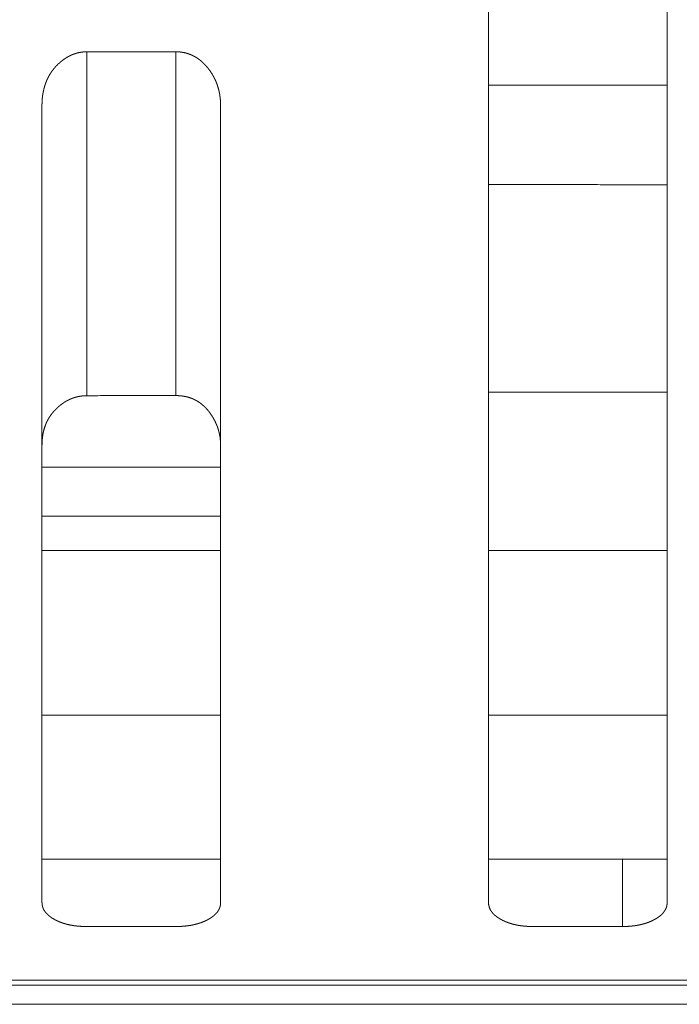
# Model space of a CAD drawing. Extents: x 0 to 4737, y 0 to 3350.
# Drawn here: x 1787 to 1795, y 2414 to 2425 of the extents above; entities that cross this region are included whole.
import ezdxf

# ---------------------------------------------------------------- set-up
doc = ezdxf.new("R2010")
doc.units = 0
doc.layers.add('OPTION', color=7, linetype='CONTINUOUS', lineweight=9)

msp = doc.modelspace()

# ---------------------------------------------------------------- linework, layer by layer
at = {"layer": 'OPTION', "color": 162, "linetype": 'Continuous'}
for p, q in [((1787.659, 2420.22), (1789.66, 2420.22)), ((1789.66, 2420.22), (1787.659, 2420.22)), ((1789.66, 2419.672), (1787.659, 2419.672)), ((1794.164, 2415.08), (1794.164, 2415.824))]:
    msp.add_line(p, q, dxfattribs=at)
for points, knots in [([(1792.663, 2415.34), (1792.663, 2415.69), (1792.663, 2417.673), (1792.663, 2418.347), (1792.663, 2419.913), (1792.663, 2421.71), (1792.663, 2423.638), (1792.663, 2425.641), (1792.663, 2426.662), (1792.663, 2428.703), (1792.663, 2429.6)], [0, 0, 0.024489, 0.163602, 0.210833, 0.320656, 0.446693, 0.581877, 0.722362, 0.794, 0.937073, 1, 1]), ([(1794.664, 2429.6), (1794.664, 2428.702), (1794.664, 2426.664), (1794.664, 2424.635), (1794.664, 2422.668), (1794.664, 2420.795), (1794.664, 2419.1), (1794.664, 2417.678), (1794.664, 2415.692), (1794.664, 2415.34)], [0, 0, 0.062947, 0.205866, 0.348166, 0.486121, 0.617457, 0.736345, 0.836054, 0.975319, 1, 1]), ([(1787.66, 2424.273), (1787.66, 2424.28), (1787.66, 2424.287), (1787.661, 2424.301), (1787.661, 2424.315), (1787.662, 2424.322), (1787.662, 2424.329), (1787.663, 2424.336), (1787.663, 2424.343), (1787.664, 2424.35), (1787.664, 2424.356), (1787.665, 2424.363), (1787.666, 2424.37), (1787.667, 2424.383), (1787.668, 2424.39), (1787.669, 2424.396), (1787.671, 2424.409), (1787.674, 2424.422), (1787.675, 2424.428), (1787.676, 2424.435), (1787.677, 2424.441), (1787.679, 2424.447), (1787.68, 2424.454), (1787.682, 2424.46), (1787.683, 2424.466), (1787.685, 2424.472), (1787.687, 2424.478), (1787.688, 2424.484), (1787.69, 2424.49), (1787.694, 2424.502), (1787.696, 2424.508), (1787.698, 2424.514), (1787.7, 2424.52), (1787.702, 2424.526), (1787.704, 2424.531), (1787.706, 2424.537), (1787.709, 2424.543), (1787.711, 2424.548), (1787.713, 2424.554), (1787.716, 2424.56), (1787.718, 2424.565), (1787.721, 2424.571), (1787.723, 2424.576), (1787.726, 2424.582), (1787.729, 2424.587), (1787.731, 2424.592), (1787.737, 2424.603), (1787.74, 2424.608), (1787.746, 2424.619), (1787.749, 2424.624), (1787.752, 2424.629), (1787.756, 2424.634), (1787.759, 2424.639), (1787.762, 2424.644), (1787.766, 2424.649), (1787.769, 2424.654), (1787.772, 2424.659), (1787.776, 2424.664), (1787.783, 2424.673), (1787.787, 2424.678), (1787.791, 2424.683), (1787.794, 2424.687), (1787.798, 2424.692), (1787.802, 2424.697), (1787.806, 2424.701), (1787.81, 2424.706), (1787.814, 2424.71), (1787.819, 2424.715), (1787.823, 2424.719), (1787.827, 2424.723), (1787.836, 2424.732), (1787.845, 2424.741), (1787.854, 2424.749), (1787.858, 2424.753), (1787.863, 2424.757), (1787.868, 2424.761), (1787.872, 2424.765), (1787.877, 2424.769), (1787.882, 2424.773), (1787.887, 2424.777), (1787.892, 2424.781), (1787.9, 2424.787), (1787.908, 2424.792), (1787.915, 2424.798), (1787.923, 2424.803), (1787.931, 2424.808), (1787.939, 2424.813), (1787.947, 2424.817), (1787.955, 2424.822), (1787.963, 2424.826), (1787.971, 2424.83), (1787.979, 2424.834), (1787.987, 2424.838), (1787.995, 2424.842), (1788.004, 2424.845), (1788.012, 2424.848), (1788.02, 2424.851), (1788.029, 2424.854), (1788.037, 2424.857), (1788.046, 2424.859), (1788.054, 2424.862), (1788.063, 2424.864), (1788.072, 2424.866), (1788.08, 2424.868), (1788.089, 2424.869), (1788.098, 2424.871), (1788.115, 2424.873), (1788.124, 2424.874), (1788.142, 2424.875), (1788.151, 2424.875), (1788.161, 2424.875)], [0, 0, 0.00832, 0.016472, 0.03278, 0.048765, 0.056766, 0.064759, 0.072606, 0.080608, 0.088455, 0.096319, 0.104, 0.111698, 0.127134, 0.134687, 0.142428, 0.157581, 0.172462, 0.179902, 0.187374, 0.19488, 0.202189, 0.209534, 0.216918, 0.224101, 0.231528, 0.238751, 0.246018, 0.253126, 0.267437, 0.274645, 0.281801, 0.288908, 0.295959, 0.303066, 0.310018, 0.317185, 0.324198, 0.331276, 0.338136, 0.345131, 0.352057, 0.359052, 0.366121, 0.372966, 0.379886, 0.393881, 0.400732, 0.4146, 0.42139, 0.428409, 0.435287, 0.442024, 0.448992, 0.455916, 0.462745, 0.469669, 0.47669, 0.490465, 0.497353, 0.504213, 0.511202, 0.518168, 0.525007, 0.532081, 0.53892, 0.545983, 0.552933, 0.559995, 0.566937, 0.581053, 0.595178, 0.609303, 0.616488, 0.623688, 0.630762, 0.637962, 0.645185, 0.652513, 0.659736, 0.66699, 0.677904, 0.68889, 0.699643, 0.710534, 0.72115, 0.731908, 0.742494, 0.752997, 0.76342, 0.773837, 0.78418, 0.794603, 0.804958, 0.815247, 0.825412, 0.835674, 0.845881, 0.856144, 0.866199, 0.876574, 0.886662, 0.896912, 0.907092, 0.917241, 0.927525, 0.947995, 0.958358, 0.979031, 0.989517, 1, 1]), ([(1789.161, 2424.876), (1789.166, 2424.876), (1789.175, 2424.875), (1789.18, 2424.875), (1789.185, 2424.875), (1789.19, 2424.875), (1789.194, 2424.874), (1789.204, 2424.874), (1789.213, 2424.873), (1789.222, 2424.872), (1789.227, 2424.871), (1789.231, 2424.87), (1789.24, 2424.869), (1789.245, 2424.868), (1789.249, 2424.867), (1789.254, 2424.866), (1789.263, 2424.864), (1789.267, 2424.863), (1789.272, 2424.862), (1789.28, 2424.86), (1789.289, 2424.857), (1789.298, 2424.854), (1789.306, 2424.851), (1789.31, 2424.85), (1789.319, 2424.847), (1789.323, 2424.845), (1789.327, 2424.843), (1789.331, 2424.842), (1789.335, 2424.84), (1789.339, 2424.838), (1789.344, 2424.836), (1789.348, 2424.834), (1789.356, 2424.83), (1789.36, 2424.828), (1789.364, 2424.826), (1789.368, 2424.824), (1789.372, 2424.822), (1789.376, 2424.819), (1789.38, 2424.817), (1789.384, 2424.815), (1789.388, 2424.812), (1789.391, 2424.81), (1789.399, 2424.805), (1789.403, 2424.802), (1789.407, 2424.8), (1789.411, 2424.797), (1789.418, 2424.792), (1789.422, 2424.789), (1789.43, 2424.783), (1789.433, 2424.78), (1789.437, 2424.777), (1789.444, 2424.771), (1789.448, 2424.768), (1789.455, 2424.762), (1789.459, 2424.758), (1789.462, 2424.755), (1789.469, 2424.748), (1789.476, 2424.741), (1789.48, 2424.738), (1789.483, 2424.734), (1789.49, 2424.727), (1789.493, 2424.723), (1789.497, 2424.72), (1789.5, 2424.716), (1789.504, 2424.712), (1789.51, 2424.704), (1789.513, 2424.7), (1789.517, 2424.696), (1789.52, 2424.692), (1789.523, 2424.688), (1789.526, 2424.684), (1789.53, 2424.68), (1789.538, 2424.669), (1789.546, 2424.658), (1789.553, 2424.646), (1789.561, 2424.635), (1789.568, 2424.624), (1789.574, 2424.612), (1789.581, 2424.601), (1789.587, 2424.589), (1789.593, 2424.577), (1789.605, 2424.553), (1789.61, 2424.541), (1789.615, 2424.528), (1789.62, 2424.516), (1789.624, 2424.504), (1789.628, 2424.491), (1789.632, 2424.478), (1789.636, 2424.465), (1789.64, 2424.452), (1789.643, 2424.439), (1789.646, 2424.426), (1789.649, 2424.412), (1789.651, 2424.399), (1789.653, 2424.385), (1789.655, 2424.372), (1789.657, 2424.358), (1789.658, 2424.344), (1789.659, 2424.33), (1789.66, 2424.316), (1789.661, 2424.302), (1789.661, 2424.273)], [0, 0, 0.005496, 0.016492, 0.02199, 0.027496, 0.032835, 0.038341, 0.049046, 0.05975, 0.070491, 0.075721, 0.081114, 0.091573, 0.096995, 0.102253, 0.107348, 0.117933, 0.123063, 0.128395, 0.138736, 0.149168, 0.1596, 0.169817, 0.175138, 0.185468, 0.190634, 0.19586, 0.200933, 0.20616, 0.211301, 0.216593, 0.221734, 0.232161, 0.237374, 0.242664, 0.247808, 0.253098, 0.258324, 0.263468, 0.268923, 0.27415, 0.279323, 0.28995, 0.295216, 0.30062, 0.305886, 0.316612, 0.321975, 0.3329, 0.338232, 0.343797, 0.354672, 0.360109, 0.371201, 0.376858, 0.38228, 0.393587, 0.404892, 0.410544, 0.416315, 0.427858, 0.433638, 0.439296, 0.445312, 0.451093, 0.462906, 0.46894, 0.47474, 0.480904, 0.486834, 0.492896, 0.49906, 0.514648, 0.530174, 0.545785, 0.561166, 0.576647, 0.592099, 0.607384, 0.622735, 0.638078, 0.668622, 0.683841, 0.699304, 0.714489, 0.729869, 0.745299, 0.760678, 0.776073, 0.791629, 0.807058, 0.822737, 0.838381, 0.854125, 0.869977, 0.885946, 0.901892, 0.917949, 0.934158, 0.950519, 0.966853, 1, 1]), ([(1787.66, 2415.34), (1787.66, 2415.683), (1787.66, 2416.537), (1787.66, 2418.334), (1787.66, 2419.898), (1787.66, 2421.696), (1787.66, 2423.454), (1787.66, 2424.273)], [0, 0, 0.038331, 0.133924, 0.335095, 0.510251, 0.71147, 0.908362, 1, 1]), ([(1789.661, 2424.273), (1789.661, 2423.457), (1789.661, 2421.701), (1789.661, 2419.904), (1789.661, 2418.339), (1789.661, 2416.54), (1789.661, 2415.686), (1789.661, 2415.34)], [0, 0, 0.09133, 0.287881, 0.489084, 0.664322, 0.865654, 0.961361, 1, 1]), ([(1788.161, 2421.021), (1788.156, 2421.021), (1788.151, 2421.021), (1788.141, 2421.02), (1788.131, 2421.02), (1788.126, 2421.019), (1788.116, 2421.019), (1788.111, 2421.018), (1788.106, 2421.017), (1788.102, 2421.017), (1788.097, 2421.016), (1788.087, 2421.015), (1788.078, 2421.013), (1788.073, 2421.012), (1788.068, 2421.011), (1788.063, 2421.01), (1788.059, 2421.009), (1788.054, 2421.008), (1788.049, 2421.007), (1788.045, 2421.006), (1788.035, 2421.003), (1788.031, 2421.002), (1788.021, 2420.999), (1788.017, 2420.998), (1788.012, 2420.996), (1788.008, 2420.994), (1788.003, 2420.993), (1787.999, 2420.991), (1787.994, 2420.989), (1787.985, 2420.986), (1787.976, 2420.982), (1787.972, 2420.98), (1787.967, 2420.978), (1787.963, 2420.976), (1787.959, 2420.974), (1787.954, 2420.971), (1787.946, 2420.967), (1787.941, 2420.964), (1787.937, 2420.962), (1787.933, 2420.96), (1787.924, 2420.955), (1787.92, 2420.952), (1787.915, 2420.949), (1787.911, 2420.947), (1787.903, 2420.941), (1787.894, 2420.935), (1787.883, 2420.928), (1787.873, 2420.92), (1787.862, 2420.911), (1787.852, 2420.903), (1787.842, 2420.895), (1787.832, 2420.886), (1787.823, 2420.877), (1787.814, 2420.868), (1787.805, 2420.859), (1787.796, 2420.849), (1787.788, 2420.84), (1787.78, 2420.83), (1787.772, 2420.82), (1787.764, 2420.811), (1787.757, 2420.8), (1787.75, 2420.79), (1787.743, 2420.78), (1787.737, 2420.769), (1787.73, 2420.758), (1787.725, 2420.747), (1787.719, 2420.736), (1787.713, 2420.725), (1787.708, 2420.713), (1787.703, 2420.702), (1787.699, 2420.69), (1787.694, 2420.678), (1787.69, 2420.666), (1787.686, 2420.654), (1787.683, 2420.641), (1787.68, 2420.629), (1787.676, 2420.616), (1787.674, 2420.603), (1787.671, 2420.59), (1787.669, 2420.577), (1787.667, 2420.563), (1787.665, 2420.55), (1787.664, 2420.536), (1787.662, 2420.522), (1787.662, 2420.508), (1787.661, 2420.494), (1787.661, 2420.479), (1787.66, 2420.465)], [0, 0, 0.005915, 0.012006, 0.023841, 0.035692, 0.041617, 0.053493, 0.059276, 0.065231, 0.071014, 0.07697, 0.088583, 0.100253, 0.106088, 0.111957, 0.117621, 0.123528, 0.129227, 0.134965, 0.140873, 0.152439, 0.158222, 0.169887, 0.175553, 0.18144, 0.187163, 0.193108, 0.198831, 0.204614, 0.21631, 0.228006, 0.233765, 0.239683, 0.245442, 0.251433, 0.257269, 0.269098, 0.275167, 0.281015, 0.287014, 0.299012, 0.30495, 0.311036, 0.317068, 0.329131, 0.341388, 0.357607, 0.373647, 0.38976, 0.405575, 0.421256, 0.436903, 0.45241, 0.46791, 0.483287, 0.498431, 0.513716, 0.528907, 0.544014, 0.558906, 0.574013, 0.589021, 0.603979, 0.619047, 0.633936, 0.648959, 0.663975, 0.679069, 0.694172, 0.709227, 0.724605, 0.739795, 0.755199, 0.770548, 0.786129, 0.801741, 0.81748, 0.833349, 0.849454, 0.865528, 0.881865, 0.898178, 0.914796, 0.931398, 0.948478, 0.965376, 0.982776, 1, 1]), ([(1789.661, 2420.465), (1789.661, 2420.471), (1789.661, 2420.477), (1789.661, 2420.483), (1789.661, 2420.496), (1789.66, 2420.508), (1789.659, 2420.514), (1789.659, 2420.52), (1789.658, 2420.526), (1789.658, 2420.532), (1789.656, 2420.544), (1789.656, 2420.551), (1789.654, 2420.562), (1789.653, 2420.568), (1789.652, 2420.574), (1789.649, 2420.586), (1789.648, 2420.592), (1789.647, 2420.598), (1789.646, 2420.604), (1789.644, 2420.61), (1789.641, 2420.621), (1789.64, 2420.627), (1789.638, 2420.633), (1789.636, 2420.639), (1789.634, 2420.645), (1789.633, 2420.65), (1789.631, 2420.656), (1789.629, 2420.662), (1789.625, 2420.673), (1789.623, 2420.679), (1789.618, 2420.69), (1789.616, 2420.696), (1789.613, 2420.702), (1789.611, 2420.707), (1789.608, 2420.713), (1789.606, 2420.718), (1789.603, 2420.724), (1789.601, 2420.729), (1789.598, 2420.735), (1789.595, 2420.741), (1789.592, 2420.746), (1789.59, 2420.751), (1789.586, 2420.757), (1789.58, 2420.768), (1789.575, 2420.778), (1789.569, 2420.787), (1789.563, 2420.796), (1789.557, 2420.805), (1789.551, 2420.814), (1789.545, 2420.823), (1789.539, 2420.832), (1789.533, 2420.84), (1789.526, 2420.848), (1789.52, 2420.856), (1789.513, 2420.864), (1789.506, 2420.871), (1789.5, 2420.879), (1789.493, 2420.886), (1789.486, 2420.893), (1789.479, 2420.9), (1789.472, 2420.907), (1789.464, 2420.913), (1789.457, 2420.919), (1789.45, 2420.925), (1789.442, 2420.931), (1789.434, 2420.937), (1789.427, 2420.943), (1789.419, 2420.948), (1789.411, 2420.953), (1789.403, 2420.958), (1789.395, 2420.963), (1789.387, 2420.968), (1789.378, 2420.972), (1789.37, 2420.976), (1789.361, 2420.98), (1789.353, 2420.984), (1789.344, 2420.988), (1789.335, 2420.991), (1789.326, 2420.995), (1789.317, 2420.998), (1789.308, 2421.001), (1789.299, 2421.004), (1789.281, 2421.008), (1789.271, 2421.011), (1789.262, 2421.012), (1789.252, 2421.014), (1789.242, 2421.016), (1789.232, 2421.017), (1789.223, 2421.019), (1789.213, 2421.02), (1789.203, 2421.02), (1789.192, 2421.021), (1789.182, 2421.022), (1789.172, 2421.022), (1789.161, 2421.022)], [0, 0, 0.007469, 0.014935, 0.02223, 0.03718, 0.051783, 0.059109, 0.066593, 0.073919, 0.081073, 0.095762, 0.103129, 0.117519, 0.124913, 0.132135, 0.146642, 0.153931, 0.161051, 0.16834, 0.175668, 0.189987, 0.19719, 0.204608, 0.211812, 0.21895, 0.226202, 0.233505, 0.240864, 0.255254, 0.262673, 0.277184, 0.284504, 0.291891, 0.299051, 0.306509, 0.313897, 0.321198, 0.328575, 0.335877, 0.343487, 0.350865, 0.358168, 0.365707, 0.380785, 0.394097, 0.407498, 0.420456, 0.433508, 0.446415, 0.459233, 0.471809, 0.48445, 0.496817, 0.509156, 0.521362, 0.533663, 0.545589, 0.557624, 0.569411, 0.581322, 0.592992, 0.604803, 0.616254, 0.627861, 0.639359, 0.650889, 0.662214, 0.67358, 0.684995, 0.696315, 0.707602, 0.718952, 0.730137, 0.741397, 0.752737, 0.764004, 0.775291, 0.786674, 0.797994, 0.809417, 0.820729, 0.832322, 0.855319, 0.866903, 0.878583, 0.890434, 0.902224, 0.914159, 0.926048, 0.938264, 0.95029, 0.96265, 0.974989, 0.987496, 1, 1]), ([(1788.161, 2415.07), (1788.156, 2415.07), (1788.151, 2415.071), (1788.147, 2415.071), (1788.142, 2415.071), (1788.137, 2415.071), (1788.128, 2415.071), (1788.124, 2415.071), (1788.119, 2415.071), (1788.115, 2415.071), (1788.11, 2415.072), (1788.105, 2415.072), (1788.101, 2415.072), (1788.092, 2415.073), (1788.088, 2415.073), (1788.079, 2415.074), (1788.074, 2415.074), (1788.07, 2415.074), (1788.066, 2415.075), (1788.061, 2415.075), (1788.057, 2415.076), (1788.053, 2415.076), (1788.048, 2415.077), (1788.044, 2415.077), (1788.04, 2415.078), (1788.035, 2415.078), (1788.031, 2415.079), (1788.023, 2415.08), (1788.019, 2415.08), (1788.01, 2415.082), (1788.006, 2415.082), (1788.002, 2415.083), (1787.998, 2415.084), (1787.99, 2415.085), (1787.986, 2415.086), (1787.981, 2415.087), (1787.977, 2415.087), (1787.973, 2415.088), (1787.969, 2415.089), (1787.965, 2415.09), (1787.957, 2415.092), (1787.953, 2415.093), (1787.95, 2415.093), (1787.946, 2415.094), (1787.942, 2415.095), (1787.938, 2415.096), (1787.93, 2415.098), (1787.926, 2415.099), (1787.922, 2415.101), (1787.919, 2415.102), (1787.911, 2415.104), (1787.904, 2415.106), (1787.9, 2415.107), (1787.896, 2415.109), (1787.892, 2415.11), (1787.889, 2415.111), (1787.885, 2415.112), (1787.881, 2415.114), (1787.874, 2415.116), (1787.871, 2415.118), (1787.867, 2415.119), (1787.864, 2415.12), (1787.86, 2415.122), (1787.856, 2415.123), (1787.849, 2415.126), (1787.846, 2415.128), (1787.843, 2415.129), (1787.836, 2415.132), (1787.832, 2415.134), (1787.829, 2415.135), (1787.825, 2415.137), (1787.822, 2415.139), (1787.819, 2415.14), (1787.815, 2415.142), (1787.812, 2415.144), (1787.805, 2415.147), (1787.802, 2415.149), (1787.799, 2415.151), (1787.796, 2415.153), (1787.787, 2415.157), (1787.779, 2415.162), (1787.771, 2415.167), (1787.764, 2415.172), (1787.757, 2415.177), (1787.75, 2415.183), (1787.743, 2415.188), (1787.736, 2415.193), (1787.73, 2415.198), (1787.724, 2415.204), (1787.719, 2415.209), (1787.713, 2415.215), (1787.708, 2415.22), (1787.703, 2415.226), (1787.698, 2415.232), (1787.694, 2415.238), (1787.69, 2415.243), (1787.686, 2415.249), (1787.683, 2415.255), (1787.679, 2415.261), (1787.676, 2415.268), (1787.674, 2415.274), (1787.671, 2415.28), (1787.669, 2415.287), (1787.667, 2415.293), (1787.665, 2415.3), (1787.664, 2415.306), (1787.662, 2415.313), (1787.661, 2415.32), (1787.661, 2415.327), (1787.66, 2415.34)], [0, 0, 0.007682, 0.015135, 0.022584, 0.030036, 0.037485, 0.052391, 0.059611, 0.067064, 0.074284, 0.081747, 0.088967, 0.096198, 0.110661, 0.11766, 0.132123, 0.139141, 0.14614, 0.153158, 0.160408, 0.167427, 0.174213, 0.181232, 0.188277, 0.195064, 0.202109, 0.208896, 0.222525, 0.229375, 0.243005, 0.249855, 0.256439, 0.263289, 0.276531, 0.283153, 0.290046, 0.296438, 0.303104, 0.309725, 0.316391, 0.329268, 0.335987, 0.342425, 0.348918, 0.355356, 0.361624, 0.37461, 0.380878, 0.387433, 0.393701, 0.406366, 0.419031, 0.425363, 0.431473, 0.437878, 0.443988, 0.450174, 0.456578, 0.468949, 0.474915, 0.481183, 0.487369, 0.493421, 0.499689, 0.511794, 0.517939, 0.523992, 0.536283, 0.542218, 0.548363, 0.554298, 0.560444, 0.566483, 0.572418, 0.578457, 0.590534, 0.596483, 0.602522, 0.60847, 0.624004, 0.639056, 0.65391, 0.668502, 0.682709, 0.696727, 0.710324, 0.723739, 0.736944, 0.7498, 0.762475, 0.774985, 0.787184, 0.799228, 0.811152, 0.822791, 0.834349, 0.845776, 0.856835, 0.867982, 0.879122, 0.890065, 0.901132, 0.911953, 0.922923, 0.933765, 0.944723, 0.955592, 0.966653, 0.977633, 1, 1]), ([(1789.661, 2415.34), (1789.661, 2415.337), (1789.661, 2415.334), (1789.661, 2415.328), (1789.661, 2415.325), (1789.66, 2415.321), (1789.66, 2415.318), (1789.659, 2415.312), (1789.659, 2415.309), (1789.658, 2415.306), (1789.657, 2415.3), (1789.656, 2415.297), (1789.655, 2415.294), (1789.654, 2415.291), (1789.653, 2415.288), (1789.652, 2415.285), (1789.651, 2415.282), (1789.65, 2415.279), (1789.648, 2415.273), (1789.647, 2415.271), (1789.644, 2415.265), (1789.641, 2415.259), (1789.64, 2415.256), (1789.638, 2415.254), (1789.636, 2415.251), (1789.635, 2415.248), (1789.633, 2415.245), (1789.631, 2415.243), (1789.627, 2415.237), (1789.626, 2415.235), (1789.624, 2415.232), (1789.621, 2415.229), (1789.619, 2415.227), (1789.617, 2415.224), (1789.615, 2415.221), (1789.613, 2415.219), (1789.61, 2415.216), (1789.608, 2415.214), (1789.605, 2415.211), (1789.603, 2415.209), (1789.598, 2415.204), (1789.592, 2415.199), (1789.589, 2415.196), (1789.584, 2415.191), (1789.581, 2415.189), (1789.578, 2415.187), (1789.575, 2415.184), (1789.568, 2415.18), (1789.565, 2415.177), (1789.562, 2415.175), (1789.558, 2415.173), (1789.555, 2415.17), (1789.551, 2415.168), (1789.548, 2415.166), (1789.544, 2415.163), (1789.541, 2415.161), (1789.537, 2415.159), (1789.53, 2415.155), (1789.526, 2415.152), (1789.519, 2415.149), (1789.512, 2415.145), (1789.505, 2415.141), (1789.498, 2415.138), (1789.484, 2415.131), (1789.477, 2415.128), (1789.469, 2415.125), (1789.462, 2415.122), (1789.455, 2415.119), (1789.447, 2415.116), (1789.44, 2415.113), (1789.432, 2415.111), (1789.424, 2415.108), (1789.417, 2415.106), (1789.409, 2415.103), (1789.401, 2415.101), (1789.385, 2415.097), (1789.377, 2415.095), (1789.369, 2415.093), (1789.36, 2415.091), (1789.352, 2415.089), (1789.344, 2415.087), (1789.327, 2415.084), (1789.318, 2415.083), (1789.301, 2415.08), (1789.283, 2415.078), (1789.265, 2415.076), (1789.256, 2415.075), (1789.247, 2415.074), (1789.228, 2415.073), (1789.219, 2415.072), (1789.209, 2415.072), (1789.19, 2415.071), (1789.181, 2415.071), (1789.171, 2415.071), (1789.161, 2415.071)], [0, 0, 0.005361, 0.010485, 0.020742, 0.025655, 0.030799, 0.03597, 0.04585, 0.051021, 0.055999, 0.066054, 0.070855, 0.075882, 0.080968, 0.085903, 0.090765, 0.09592, 0.100937, 0.11097, 0.115866, 0.126081, 0.136081, 0.141288, 0.146401, 0.151634, 0.156747, 0.16198, 0.167151, 0.177874, 0.183045, 0.188355, 0.193993, 0.199303, 0.204912, 0.210368, 0.215805, 0.221413, 0.227179, 0.232778, 0.238544, 0.250075, 0.26195, 0.267887, 0.280113, 0.286226, 0.292374, 0.298666, 0.311336, 0.317997, 0.324332, 0.330857, 0.337574, 0.344165, 0.350882, 0.357794, 0.364584, 0.371496, 0.385477, 0.392786, 0.405183, 0.417692, 0.430189, 0.442793, 0.468004, 0.480726, 0.493355, 0.506199, 0.518957, 0.53185, 0.544824, 0.557639, 0.570823, 0.583785, 0.596969, 0.610308, 0.636861, 0.65053, 0.663918, 0.677533, 0.691098, 0.704891, 0.732844, 0.74678, 0.775039, 0.803693, 0.832754, 0.847492, 0.862209, 0.892109, 0.907262, 0.922428, 0.953182, 0.968792, 0.984397, 1, 1]), ([(1793.163, 2415.07), (1793.159, 2415.07), (1793.154, 2415.071), (1793.149, 2415.071), (1793.145, 2415.071), (1793.14, 2415.071), (1793.136, 2415.071), (1793.126, 2415.071), (1793.122, 2415.071), (1793.117, 2415.071), (1793.113, 2415.072), (1793.108, 2415.072), (1793.099, 2415.072), (1793.09, 2415.073), (1793.086, 2415.073), (1793.081, 2415.074), (1793.077, 2415.074), (1793.073, 2415.074), (1793.064, 2415.075), (1793.055, 2415.076), (1793.051, 2415.077), (1793.047, 2415.077), (1793.042, 2415.078), (1793.034, 2415.079), (1793.03, 2415.079), (1793.025, 2415.08), (1793.021, 2415.08), (1793.017, 2415.081), (1793.013, 2415.082), (1793.009, 2415.082), (1793.005, 2415.083), (1792.996, 2415.084), (1792.992, 2415.085), (1792.988, 2415.086), (1792.984, 2415.087), (1792.98, 2415.087), (1792.976, 2415.088), (1792.972, 2415.089), (1792.968, 2415.09), (1792.964, 2415.091), (1792.96, 2415.092), (1792.952, 2415.093), (1792.948, 2415.094), (1792.944, 2415.095), (1792.941, 2415.096), (1792.937, 2415.097), (1792.929, 2415.099), (1792.925, 2415.101), (1792.921, 2415.102), (1792.918, 2415.103), (1792.91, 2415.105), (1792.903, 2415.107), (1792.899, 2415.109), (1792.895, 2415.11), (1792.892, 2415.111), (1792.888, 2415.112), (1792.881, 2415.115), (1792.873, 2415.118), (1792.87, 2415.119), (1792.866, 2415.12), (1792.863, 2415.122), (1792.859, 2415.123), (1792.852, 2415.126), (1792.849, 2415.128), (1792.845, 2415.129), (1792.838, 2415.132), (1792.835, 2415.134), (1792.832, 2415.135), (1792.828, 2415.137), (1792.825, 2415.139), (1792.821, 2415.14), (1792.818, 2415.142), (1792.815, 2415.144), (1792.808, 2415.147), (1792.805, 2415.149), (1792.802, 2415.151), (1792.798, 2415.153), (1792.79, 2415.157), (1792.782, 2415.162), (1792.774, 2415.167), (1792.767, 2415.172), (1792.759, 2415.177), (1792.752, 2415.183), (1792.746, 2415.188), (1792.739, 2415.193), (1792.733, 2415.198), (1792.721, 2415.209), (1792.711, 2415.22), (1792.706, 2415.226), (1792.701, 2415.232), (1792.697, 2415.238), (1792.693, 2415.243), (1792.689, 2415.249), (1792.685, 2415.255), (1792.682, 2415.262), (1792.679, 2415.268), (1792.676, 2415.274), (1792.674, 2415.28), (1792.671, 2415.287), (1792.67, 2415.293), (1792.668, 2415.3), (1792.666, 2415.306), (1792.665, 2415.313), (1792.664, 2415.32), (1792.664, 2415.327), (1792.663, 2415.334), (1792.663, 2415.34)], [0, 0, 0.00745, 0.014904, 0.022354, 0.030041, 0.037258, 0.044712, 0.05962, 0.066841, 0.074295, 0.081528, 0.088749, 0.103214, 0.117679, 0.124679, 0.131911, 0.138931, 0.146163, 0.160202, 0.174241, 0.181261, 0.188076, 0.195096, 0.208727, 0.215747, 0.222562, 0.229414, 0.23623, 0.242815, 0.249666, 0.256482, 0.269726, 0.276577, 0.2832, 0.289867, 0.296489, 0.303156, 0.309595, 0.316217, 0.322657, 0.329376, 0.342255, 0.348749, 0.355189, 0.361683, 0.367952, 0.38094, 0.387273, 0.393542, 0.399875, 0.412542, 0.425209, 0.43132, 0.437726, 0.443837, 0.450243, 0.462616, 0.474988, 0.481041, 0.48731, 0.493496, 0.49955, 0.511656, 0.517803, 0.523856, 0.53615, 0.542296, 0.548232, 0.554379, 0.560315, 0.566354, 0.57229, 0.57833, 0.59041, 0.596359, 0.602399, 0.608349, 0.623885, 0.639138, 0.653798, 0.668392, 0.682793, 0.696624, 0.710407, 0.723643, 0.736851, 0.762552, 0.787255, 0.799149, 0.811076, 0.822717, 0.834409, 0.845712, 0.857092, 0.86824, 0.879173, 0.890118, 0.9011, 0.912001, 0.922906, 0.933749, 0.944709, 0.95558, 0.966643, 0.977625, 0.988822, 1, 1]), ([(1794.664, 2415.34), (1794.664, 2415.334), (1794.664, 2415.331), (1794.664, 2415.328), (1794.663, 2415.325), (1794.663, 2415.321), (1794.663, 2415.318), (1794.662, 2415.315), (1794.662, 2415.312), (1794.661, 2415.309), (1794.661, 2415.306), (1794.66, 2415.303), (1794.659, 2415.3), (1794.659, 2415.297), (1794.658, 2415.294), (1794.657, 2415.291), (1794.656, 2415.288), (1794.655, 2415.285), (1794.653, 2415.279), (1794.651, 2415.273), (1794.648, 2415.268), (1794.647, 2415.265), (1794.645, 2415.262), (1794.644, 2415.259), (1794.642, 2415.256), (1794.639, 2415.251), (1794.636, 2415.245), (1794.634, 2415.243), (1794.632, 2415.24), (1794.63, 2415.237), (1794.628, 2415.235), (1794.624, 2415.229), (1794.622, 2415.227), (1794.62, 2415.224), (1794.618, 2415.222), (1794.615, 2415.219), (1794.613, 2415.216), (1794.611, 2415.214), (1794.605, 2415.209), (1794.603, 2415.206), (1794.6, 2415.204), (1794.598, 2415.201), (1794.592, 2415.196), (1794.586, 2415.191), (1794.583, 2415.189), (1794.58, 2415.187), (1794.577, 2415.184), (1794.574, 2415.182), (1794.571, 2415.18), (1794.568, 2415.177), (1794.561, 2415.173), (1794.558, 2415.17), (1794.554, 2415.168), (1794.551, 2415.166), (1794.547, 2415.163), (1794.543, 2415.161), (1794.54, 2415.159), (1794.532, 2415.155), (1794.528, 2415.152), (1794.522, 2415.149), (1794.515, 2415.145), (1794.501, 2415.138), (1794.494, 2415.134), (1794.487, 2415.131), (1794.479, 2415.128), (1794.472, 2415.125), (1794.465, 2415.122), (1794.457, 2415.119), (1794.45, 2415.116), (1794.442, 2415.113), (1794.435, 2415.111), (1794.419, 2415.106), (1794.411, 2415.103), (1794.404, 2415.101), (1794.396, 2415.099), (1794.388, 2415.097), (1794.379, 2415.095), (1794.371, 2415.093), (1794.363, 2415.091), (1794.346, 2415.087), (1794.338, 2415.086), (1794.329, 2415.084), (1794.321, 2415.083), (1794.303, 2415.08), (1794.295, 2415.079), (1794.286, 2415.078), (1794.277, 2415.077), (1794.268, 2415.076), (1794.259, 2415.075), (1794.24, 2415.073), (1794.231, 2415.073), (1794.222, 2415.072), (1794.212, 2415.072), (1794.203, 2415.071), (1794.183, 2415.071), (1794.174, 2415.071), (1794.164, 2415.071)], [0, 0, 0.010479, 0.015607, 0.020519, 0.025647, 0.030817, 0.03573, 0.0409, 0.04584, 0.050818, 0.056024, 0.061002, 0.065803, 0.07083, 0.075915, 0.080778, 0.085863, 0.090797, 0.100666, 0.110698, 0.120912, 0.125807, 0.131014, 0.136014, 0.141329, 0.151554, 0.162019, 0.167057, 0.172418, 0.177588, 0.183083, 0.193703, 0.19934, 0.204796, 0.210076, 0.215684, 0.221449, 0.227057, 0.238583, 0.244181, 0.250118, 0.255883, 0.267757, 0.279981, 0.286273, 0.29242, 0.298712, 0.30486, 0.311194, 0.317854, 0.330902, 0.337427, 0.344017, 0.350929, 0.357645, 0.364434, 0.371543, 0.385522, 0.392631, 0.405027, 0.417739, 0.442837, 0.455231, 0.468047, 0.480554, 0.493397, 0.506026, 0.518999, 0.531672, 0.544564, 0.557674, 0.583596, 0.597001, 0.610116, 0.623391, 0.636891, 0.650332, 0.663719, 0.677333, 0.704916, 0.718663, 0.732638, 0.746573, 0.774829, 0.789155, 0.803712, 0.818009, 0.832769, 0.847506, 0.876938, 0.892119, 0.907038, 0.922435, 0.937578, 0.968562, 0.984166, 1, 1])]:
    msp.add_open_spline(points, degree=1, knots=knots, dxfattribs=at)
for points in [[(1788.161, 2424.875), (1789.161, 2424.876)], [(1788.161, 2424.875), (1788.161, 2423.315)], [(1789.161, 2423.315), (1789.161, 2424.876)], [(1792.663, 2424.501), (1794.664, 2424.501)], [(1792.663, 2423.39), (1794.664, 2423.384)], [(1788.161, 2423.315), (1788.161, 2421.33)], [(1789.161, 2421.33), (1789.161, 2423.315)], [(1788.161, 2421.33), (1788.161, 2421.021)], [(1789.161, 2421.022), (1789.161, 2421.33)], [(1789.161, 2421.022), (1788.161, 2421.021)], [(1792.663, 2421.059), (1794.664, 2421.059)], [(1789.661, 2419.287), (1787.66, 2419.287)], [(1792.663, 2419.287), (1794.664, 2419.287)], [(1789.661, 2417.438), (1787.66, 2417.438)], [(1792.663, 2417.438), (1794.664, 2417.438)], [(1789.661, 2415.824), (1787.66, 2415.824)], [(1794.664, 2415.824), (1792.663, 2415.824)], [(1789.161, 2415.071), (1788.161, 2415.07)], [(1794.164, 2415.071), (1793.163, 2415.07)], [(1951.59, 2414.47), (615.184, 2414.47)], [(1951.566, 2414.413), (615.208, 2414.413)], [(1951.59, 2414.199), (615.184, 2414.199)]]:
    msp.add_open_spline(points, degree=1, dxfattribs=at)

doc.saveas('drawing.dxf')
